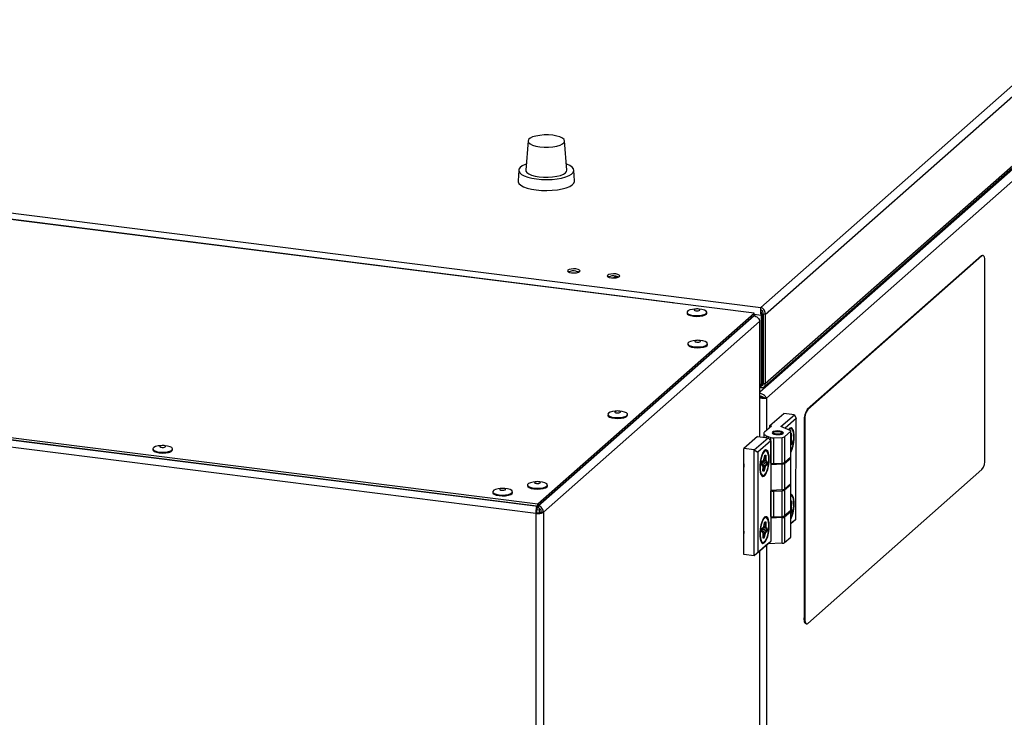
# Model space of a CAD drawing. Units: millimetres. Extents: x 50 to 8471, y 48 to 5890.
# Drawn here: x 5411 to 5758, y 1393 to 1639 of the extents above; entities that cross this region are included whole.
import ezdxf

# ---------------------------------------------------------------- set-up
doc = ezdxf.new("R2010")
doc.units = ezdxf.units.MM
doc.header["$LTSCALE"] = 10

msp = doc.modelspace()

# ---------------------------------------------------------------- linework, layer by layer
at = {"lineweight": 25}
for p, q in [((5672.475, 1537.305), (6038.721, 1860.304)), ((5674.076, 1534.851), (6040.955, 1858.409)), ((5673.735, 1509.332), (6040.173, 1832.5)), ((5674.076, 1510.433), (6040.955, 1833.99)), ((5672.191, 1507.545), (6039.259, 1831.268)), ((6040.568, 1828.18), (5674.463, 1505.306)), ((5590.324, 1596.131), (5589.555, 1585.766)), ((5603.991, 1585.766), (5603.222, 1596.131)), ((5233.859, 1592.566), (5672.475, 1537.305)), ((5587.056, 1585.787), (5586.776, 1582.018)), ((5606.77, 1582.018), (5606.491, 1585.787)), ((5641.19, 1538.919), (5280.167, 1584.404)), ((5641.447, 1539.021), (5280.231, 1584.53)), ((5750.389, 1555.532), (5688.871, 1501.278)), ((5750.576, 1555.508), (5689.058, 1501.254)), ((5750.576, 1555.508), (5750.389, 1555.532)), ((5750.951, 1555.656), (5750.764, 1555.68)), ((5751.637, 1483.847), (5751.637, 1553.615)), ((5620.531, 1547.734), (5621.285, 1548.399)), ((5621.733, 1548.322), (5621.096, 1547.761)), ((5670.141, 1535.272), (5641.19, 1538.919)), ((5649.714, 1536.802), (5649.127, 1536.754)), ((5650.79, 1536.754), (5650.202, 1536.802)), ((5672.475, 1536.797), (5672.475, 1537.305)), ((5593.809, 1467.953), (5670.141, 1535.272)), ((5593.809, 1467.199), (5670.141, 1534.518)), ((5670.016, 1534.407), (5593.934, 1467.309)), ((5646.458, 1535.621), (5646.458, 1535.338)), ((5653.458, 1535.338), (5653.458, 1535.621)), ((5670.141, 1534.518), (5670.141, 1535.272)), ((5670.141, 1534.936), (5672.589, 1534.628)), ((5670.143, 1534.651), (5670.141, 1534.651)), ((5672.589, 1534.628), (5672.872, 1534.877)), ((5672.589, 1534.628), (5672.589, 1510.209)), ((5672.872, 1534.877), (5672.872, 1510.458)), ((5674.076, 1534.851), (5673.327, 1534.946)), ((5673.327, 1534.946), (5673.327, 1510.527)), ((5674.076, 1534.851), (5674.076, 1510.433)), ((5672.059, 1532.343), (5595.727, 1465.025)), ((5672.059, 1532.343), (5672.059, 1491.698)), ((5672.191, 1491.681), (5672.191, 1532.585)), ((5673.327, 1527.45), (5672.872, 1527.049)), ((5646.723, 1524.541), (5646.723, 1524.258)), ((5649.979, 1525.722), (5649.392, 1525.674)), ((5651.054, 1525.674), (5650.467, 1525.722)), ((5653.723, 1524.258), (5653.723, 1524.541)), ((5203.835, 1517.085), (5593.809, 1467.953)), ((5203.835, 1516.331), (5593.809, 1467.199)), ((5593.479, 1467.241), (5204.166, 1516.289)), ((5593.085, 1464.627), (5203.11, 1513.759)), ((5672.191, 1510.259), (5672.589, 1510.209)), ((5672.299, 1509.353), (5672.6, 1509.131)), ((5672.872, 1510.458), (5672.589, 1510.209)), ((5673.327, 1510.527), (5672.6, 1509.886)), ((5672.6, 1509.131), (5672.6, 1509.886)), ((5672.872, 1510.458), (5672.697, 1510.199)), ((5673.327, 1510.527), (5674.076, 1510.433)), ((5673.768, 1505.394), (5673.309, 1505.487)), ((5674.463, 1505.306), (5673.768, 1505.394)), ((5674.463, 1505.306), (5674.463, 1493.957)), ((5618.439, 1499.596), (5618.439, 1499.314)), ((5621.695, 1500.778), (5621.107, 1500.73)), ((5622.77, 1500.73), (5622.183, 1500.778)), ((5625.439, 1499.314), (5625.439, 1499.596)), ((5675.737, 1495.641), (5680.616, 1499.93)), ((5679.612, 1495.287), (5684.358, 1499.459)), ((5684.358, 1499.459), (5680.616, 1499.93)), ((5684.358, 1499.459), (5684.939, 1498.087)), ((5688.871, 1501.278), (5689.058, 1501.254)), ((5673.808, 1493.38), (5676.298, 1495.57)), ((5676.298, 1495.57), (5675.737, 1495.641)), ((5675.737, 1495.077), (5675.737, 1495.641)), ((5682.903, 1493.949), (5679.612, 1495.287)), ((5684.939, 1498.087), (5681.077, 1494.691)), ((5684.926, 1462.625), (5684.939, 1498.087)), ((5687.997, 1497.49), (5687.81, 1497.514)), ((5687.81, 1497.514), (5687.81, 1427.746)), ((5687.997, 1497.49), (5687.997, 1427.722)), ((5671.353, 1491.787), (5666.474, 1487.497)), ((5671.353, 1491.787), (5675.095, 1491.315)), ((5673.549, 1492.91), (5673.549, 1491.51)), ((5674.454, 1492.068), (5674.453, 1491.396)), ((5674.454, 1492.068), (5676.036, 1491.424)), ((5676.033, 1482.37), (5676.036, 1491.424)), ((5677.066, 1493.27), (5676.599, 1492.858)), ((5676.972, 1491.307), (5680.089, 1491.475)), ((5680.339, 1492.857), (5679.873, 1493.269)), ((5680.086, 1482.421), (5680.089, 1491.475)), ((5680.863, 1491.685), (5680.86, 1482.631)), ((5683.065, 1493.621), (5680.863, 1491.685)), ((5683.027, 1494.712), (5682.698, 1494.652)), ((5683.027, 1494.712), (5682.822, 1494.738)), ((5683.061, 1484.567), (5683.065, 1493.621)), ((5683.126, 1484.684), (5683.129, 1493.738)), ((5683.128, 1491.945), (5683.186, 1492.504)), ((5683.129, 1492.929), (5683.292, 1492.792)), ((5683.166, 1492.637), (5683.129, 1492.668)), ((5683.129, 1492.622), (5683.166, 1492.637)), ((5683.129, 1492.509), (5683.186, 1492.504)), ((5683.338, 1492.496), (5683.189, 1491.058)), ((5461.089, 1488.584), (5460.502, 1488.536)), ((5462.164, 1488.536), (5461.577, 1488.584)), ((5670.216, 1487.026), (5675.095, 1491.315)), ((5676.03, 1490.254), (5671.504, 1486.276)), ((5675.095, 1491.315), (5676.03, 1490.254)), ((5676.03, 1490.254), (5676.027, 1481.766)), ((5676.972, 1491.307), (5676.968, 1482.253)), ((5683.127, 1489.15), (5683.275, 1489.116)), ((5683.127, 1489.081), (5683.218, 1489.01)), ((5683.127, 1489.006), (5683.218, 1489.01)), ((5683.293, 1488.826), (5683.127, 1488.818)), ((5683.405, 1489.945), (5683.128, 1490.558)), ((5683.128, 1489.852), (5683.136, 1489.853)), ((5683.136, 1489.853), (5683.405, 1489.945)), ((5683.136, 1489.853), (5683.409, 1489.788)), ((5683.21, 1490.822), (5683.545, 1490.081)), ((5683.275, 1489.116), (5683.409, 1489.788)), ((5683.554, 1489.733), (5683.42, 1489.061)), ((5457.833, 1487.403), (5457.833, 1487.12)), ((5464.833, 1487.12), (5464.833, 1487.403)), ((5666.46, 1450.149), (5666.474, 1487.497)), ((5670.216, 1487.026), (5666.474, 1487.497)), ((5670.201, 1449.678), (5670.216, 1487.026)), ((5670.216, 1487.026), (5671.504, 1486.276)), ((5671.504, 1486.276), (5671.491, 1450.814)), ((5673.603, 1483.619), (5673.922, 1485.028)), ((5673.611, 1483.599), (5673.93, 1485.008)), ((5673.909, 1484.916), (5674.181, 1484.922)), ((5673.91, 1484.92), (5674.148, 1485.028)), ((5674.148, 1485.028), (5673.941, 1485.046)), ((5674.188, 1486.942), (5673.983, 1486.968)), ((5674.03, 1485.209), (5674.263, 1485.188)), ((5674.145, 1483.529), (5674.181, 1484.922)), ((5674.336, 1484.952), (5674.3, 1483.56)), ((5683.061, 1484.567), (5680.86, 1482.631)), ((5672.808, 1482.104), (5672.892, 1482.799)), ((5672.819, 1482.104), (5672.904, 1482.798)), ((5673.22, 1481.509), (5672.827, 1481.934)), ((5672.843, 1482.299), (5673.998, 1481.454)), ((5673.26, 1481.35), (5672.846, 1481.797)), ((5673.42, 1482.428), (5672.866, 1482.489)), ((5672.888, 1482.671), (5674.211, 1483.208)), ((5672.953, 1482.967), (5673.439, 1483.293)), ((5673.006, 1483.094), (5673.515, 1483.436)), ((5673.265, 1479.756), (5673.301, 1481.151)), ((5673.278, 1479.775), (5673.314, 1481.169)), ((5673.307, 1481.296), (5673.855, 1481.151)), ((5673.42, 1482.428), (5674.366, 1482.667)), ((5673.42, 1482.428), (5674.281, 1481.974)), ((5673.555, 1479.782), (5673.855, 1481.151)), ((5673.588, 1483.518), (5674.145, 1483.529)), ((5673.998, 1481.087), (5673.698, 1479.718)), ((5673.998, 1481.454), (5674.508, 1481.808)), ((5674.598, 1481.629), (5674.087, 1481.276)), ((5674.626, 1482.772), (5674.211, 1483.208)), ((5674.281, 1481.974), (5674.508, 1481.808)), ((5674.281, 1481.974), (5674.559, 1481.94)), ((5674.341, 1483.36), (5674.755, 1482.924)), ((5674.366, 1482.667), (5674.626, 1482.772)), ((5674.366, 1482.667), (5674.644, 1482.634)), ((5674.559, 1481.94), (5674.644, 1482.634)), ((5674.795, 1482.617), (5674.71, 1481.924)), ((5676.027, 1482.373), (5676.033, 1482.37)), ((5676.027, 1481.766), (5676.097, 1481.828)), ((5676.097, 1481.828), (5676.094, 1472.774)), ((5680.086, 1482.044), (5676.097, 1481.828)), ((5676.968, 1482.253), (5680.086, 1482.421)), ((5680.082, 1472.99), (5680.086, 1482.044)), ((5680.86, 1482.254), (5680.856, 1473.2)), ((5680.86, 1482.254), (5683.061, 1484.189)), ((5683.057, 1475.135), (5683.061, 1484.189)), ((5683.122, 1475.253), (5683.126, 1484.307)), ((5672.833, 1477.84), (5673.038, 1477.814)), ((5673.28, 1479.857), (5673.284, 1479.854)), ((5673.281, 1479.703), (5673.497, 1479.684)), ((5673.284, 1479.854), (5673.497, 1479.684)), ((5673.284, 1479.854), (5673.555, 1479.782)), ((5673.57, 1479.5), (5673.338, 1479.52)), ((5689.058, 1425.829), (5750.576, 1480.083)), ((5590.154, 1474.652), (5590.154, 1474.369)), ((5593.41, 1475.833), (5592.823, 1475.785)), ((5594.486, 1475.785), (5593.898, 1475.833)), ((5597.154, 1474.369), (5597.154, 1474.652)), ((5680.856, 1473.2), (5683.057, 1475.135)), ((5683.057, 1474.758), (5680.856, 1472.823)), ((5683.054, 1465.704), (5683.057, 1474.758)), ((5683.118, 1465.822), (5683.122, 1474.876)), ((5577.847, 1472.283), (5577.847, 1472)), ((5581.103, 1473.464), (5580.515, 1473.416)), ((5582.178, 1473.416), (5581.591, 1473.464)), ((5584.847, 1472), (5584.847, 1472.283)), ((5676.023, 1472.712), (5676.019, 1462.903)), ((5676.094, 1472.774), (5676.023, 1472.712)), ((5676.023, 1472.564), (5676.029, 1472.562)), ((5676.025, 1463.508), (5676.029, 1472.562)), ((5680.082, 1472.99), (5676.094, 1472.774)), ((5676.964, 1472.444), (5676.961, 1463.39)), ((5676.964, 1472.444), (5680.082, 1472.613)), ((5680.078, 1463.558), (5680.082, 1472.613)), ((5680.856, 1472.823), (5680.852, 1463.769)), ((5683.226, 1470.904), (5683.12, 1470.916)), ((5593.479, 1467.241), (5593.479, 1466.486)), ((5593.809, 1467.199), (5593.809, 1467.953)), ((5593.934, 1467.309), (5593.934, 1466.555)), ((5683.119, 1468.83), (5683.242, 1469.06)), ((5683.119, 1468.779), (5683.231, 1468.99)), ((5683.119, 1468.462), (5683.375, 1468.544)), ((5683.119, 1468.453), (5683.374, 1468.382)), ((5683.119, 1467.271), (5683.374, 1468.382)), ((5683.202, 1468.935), (5683.228, 1468.943)), ((5683.516, 1468.313), (5683.204, 1466.955)), ((5683.375, 1468.544), (5683.228, 1468.943)), ((5683.371, 1469.072), (5683.517, 1468.673)), ((5593.367, 1464.877), (5593.085, 1464.627)), ((5593.085, 1464.627), (5593.085, 480.429)), ((5593.321, 1466.015), (5594.21, 1465.903)), ((5593.934, 1466.555), (5593.479, 1466.892)), ((5594.586, 1466.235), (5594.21, 1465.903)), ((5594.21, 1465.903), (5594.21, 1464.872)), ((5594.979, 1465.119), (5595.727, 1465.025)), ((5595.727, 1465.025), (5595.727, 480.826)), ((5683.054, 1465.704), (5680.852, 1463.769)), ((5680.852, 1463.391), (5683.054, 1465.327)), ((5683.05, 1456.273), (5683.054, 1465.327)), ((5683.115, 1456.39), (5683.118, 1465.444)), ((5683.215, 1465.461), (5683.118, 1466.08)), ((5683.118, 1465.44), (5683.215, 1465.461)), ((5683.118, 1465.326), (5683.198, 1465.292)), ((5683.118, 1465.063), (5683.198, 1465.292)), ((5683.129, 1464.613), (5683.118, 1464.583)), ((5683.328, 1465.181), (5683.129, 1464.613)), ((5683.189, 1466.686), (5683.366, 1465.556)), ((5673.575, 1460.006), (5673.865, 1461.393)), ((5673.583, 1459.989), (5673.874, 1461.375)), ((5674.108, 1463.367), (5673.85, 1463.304)), ((5673.868, 1461.35), (5674.114, 1461.462)), ((5673.868, 1461.35), (5674.149, 1461.359)), ((5674.114, 1461.462), (5673.898, 1461.459)), ((5674.179, 1463.363), (5673.974, 1463.389)), ((5673.992, 1461.619), (5674.227, 1461.622)), ((5674.179, 1463.363), (5674.108, 1463.367)), ((5674.126, 1459.979), (5674.149, 1461.359)), ((5674.519, 1463.084), (5674.273, 1463.145)), ((5674.304, 1461.394), (5674.281, 1460.014)), ((5676.019, 1463.51), (5676.025, 1463.508)), ((5676.019, 1462.903), (5676.09, 1462.966)), ((5676.09, 1462.966), (5676.087, 1454.855)), ((5680.078, 1463.181), (5676.09, 1462.966)), ((5676.961, 1463.39), (5680.078, 1463.558)), ((5680.075, 1454.127), (5680.078, 1463.181)), ((5680.852, 1463.391), (5680.849, 1454.337)), ((5683.116, 1461.035), (5684.926, 1462.625)), ((5684.343, 1462.111), (5683.116, 1461.032)), ((5684.343, 1462.111), (5684.926, 1462.625)), ((5672.789, 1458.416), (5672.866, 1459.11)), ((5672.801, 1458.418), (5672.878, 1459.111)), ((5673.205, 1457.899), (5672.803, 1458.267)), ((5673.257, 1457.728), (5672.833, 1458.116)), ((5672.838, 1458.755), (5674.003, 1457.916)), ((5673.452, 1458.903), (5672.86, 1458.95)), ((5672.88, 1459.129), (5674.195, 1459.667)), ((5672.926, 1459.289), (5673.424, 1459.68)), ((5672.976, 1459.412), (5673.488, 1459.814)), ((5673.283, 1456.154), (5673.302, 1457.534)), ((5673.289, 1457.744), (5673.863, 1457.602)), ((5673.296, 1456.175), (5673.315, 1457.555)), ((5673.452, 1458.903), (5674.455, 1459.166)), ((5673.452, 1458.903), (5674.286, 1458.481)), ((5673.576, 1459.961), (5674.126, 1459.979)), ((5673.577, 1456.218), (5673.863, 1457.602)), ((5674.008, 1457.544), (5673.721, 1456.16)), ((5674.003, 1457.916), (5674.514, 1458.316)), ((5674.606, 1458.139), (5674.095, 1457.739)), ((5674.628, 1459.237), (5674.195, 1459.667)), ((5674.286, 1458.481), (5674.514, 1458.316)), ((5674.286, 1458.481), (5674.564, 1458.452)), ((5674.324, 1459.82), (5674.757, 1459.39)), ((5674.455, 1459.166), (5674.628, 1459.237)), ((5674.455, 1459.166), (5674.641, 1459.148)), ((5674.564, 1458.452), (5674.641, 1459.148)), ((5674.793, 1459.137), (5674.716, 1458.441)), ((5674.947, 1453.85), (5670.201, 1449.678)), ((5671.491, 1450.814), (5676.087, 1454.855)), ((5672.725, 1454.375), (5673.029, 1454.236)), ((5672.824, 1454.261), (5673.029, 1454.236)), ((5673.285, 1456.112), (5673.52, 1456.115)), ((5673.297, 1456.29), (5673.305, 1456.285)), ((5673.305, 1456.285), (5673.52, 1456.115)), ((5673.305, 1456.285), (5673.577, 1456.218)), ((5673.594, 1455.931), (5673.36, 1455.928)), ((5674.463, 1453.425), (5674.463, 1084.018)), ((5676.087, 1454.855), (5674.947, 1453.85)), ((5680.075, 1454.127), (5674.947, 1453.85)), ((5680.849, 1454.337), (5683.05, 1456.273)), ((5670.201, 1449.678), (5666.46, 1450.149)), ((5670.201, 1449.678), (5671.491, 1450.814)), ((5672.059, 1451.311), (5672.059, 1081.579)), ((5672.191, 1081.563), (5672.191, 1451.427)), ((5687.81, 1427.746), (5687.997, 1427.722)), ((5688.496, 1425.705), (5688.683, 1425.681))]:
    msp.add_line(p, q, dxfattribs=at)
at = {"lineweight": 25, "flags": 128}
for points in [[(5594.493, 1594.066), (5596.003, 1593.943), (5597.558, 1593.943), (5599.068, 1594.068), (5600.444, 1594.31), (5601.607, 1594.654), (5602.489, 1595.081), (5603.039, 1595.566), (5603.224, 1596.08), (5603.035, 1596.595), (5602.482, 1597.079), (5601.597, 1597.506), (5600.432, 1597.849), (5599.054, 1598.089), (5597.544, 1598.213), (5595.989, 1598.212), (5594.479, 1598.088), (5593.103, 1597.846), (5591.94, 1597.502), (5591.058, 1597.075), (5590.508, 1596.59), (5590.322, 1596.075), (5590.511, 1595.561), (5591.065, 1595.076), (5591.949, 1594.65), (5593.115, 1594.307), (5594.493, 1594.066)], [(5589.716, 1587.935), (5589.305, 1587.781), (5588.262, 1587.272), (5587.528, 1586.707), (5587.127, 1586.106), (5587.075, 1585.49), (5587.373, 1584.882), (5588.012, 1584.304), (5588.966, 1583.777), (5590.204, 1583.319), (5591.678, 1582.948), (5593.337, 1582.676)], [(5589.555, 1585.766), (5589.581, 1585.497), (5589.901, 1584.969), (5590.566, 1584.477), (5591.543, 1584.048), (5592.782, 1583.701), (5594.221, 1583.456)], [(5593.337, 1582.676), (5595.12, 1582.514), (5596.962, 1582.467), (5598.798, 1582.538), (5600.561, 1582.723), (5602.186, 1583.016), (5603.617, 1583.406), (5604.799, 1583.879), (5605.692, 1584.419), (5606.262, 1585.004), (5606.49, 1585.616), (5606.366, 1586.23), (5605.896, 1586.826), (5605.095, 1587.381), (5603.994, 1587.876), (5603.831, 1587.935)], [(5594.221, 1583.456), (5595.787, 1583.323), (5597.404, 1583.309), (5598.989, 1583.416), (5600.462, 1583.638), (5601.751, 1583.964), (5602.79, 1584.376), (5603.527, 1584.856), (5603.926, 1585.378), (5603.991, 1585.766)], [(5586.776, 1582.018), (5586.796, 1581.712), (5587.103, 1581.087), (5587.759, 1580.492), (5588.742, 1579.95), (5590.014, 1579.479), (5591.531, 1579.097), (5593.238, 1578.818)], [(5593.238, 1578.818), (5595.072, 1578.651), (5596.968, 1578.603), (5598.856, 1578.676), (5600.67, 1578.866), (5602.342, 1579.167), (5603.813, 1579.568), (5605.03, 1580.055), (5605.949, 1580.61), (5606.535, 1581.213), (5606.769, 1581.842), (5606.77, 1582.018)], [(5750.389, 1555.532), (5750.596, 1555.66), (5750.764, 1555.68)], [(5751.637, 1553.615), (5751.616, 1554.149), (5751.556, 1554.626), (5751.458, 1555.029), (5751.326, 1555.341), (5751.165, 1555.551), (5750.982, 1555.651), (5750.783, 1555.636), (5750.576, 1555.508)], [(5605.699, 1549.549), (5606.545, 1549.502), (5607.382, 1549.567), (5608.08, 1549.733), (5608.534, 1549.976), (5608.675, 1550.258), (5608.482, 1550.537), (5607.983, 1550.77), (5607.254, 1550.921), (5606.407, 1550.968), (5605.571, 1550.903), (5604.873, 1550.737), (5604.419, 1550.494), (5604.277, 1550.212), (5604.471, 1549.933), (5604.97, 1549.701), (5605.699, 1549.549)], [(5607.254, 1550.167), (5607.983, 1550.015), (5608.363, 1549.858)], [(5619.73, 1547.781), (5620.577, 1547.734), (5621.413, 1547.799), (5622.111, 1547.965), (5622.566, 1548.208), (5622.707, 1548.49), (5622.513, 1548.769), (5622.014, 1549.002), (5621.285, 1549.153), (5620.439, 1549.2), (5619.602, 1549.136), (5618.904, 1548.969), (5618.45, 1548.727), (5618.309, 1548.444), (5618.502, 1548.166), (5619.001, 1547.933), (5619.73, 1547.781)], [(5621.285, 1548.399), (5622.014, 1548.248), (5622.394, 1548.09)], [(5649.127, 1536.754), (5648.388, 1536.664), (5647.457, 1536.437), (5646.798, 1536.122), (5646.481, 1535.753), (5646.541, 1535.369), (5646.971, 1535.013), (5647.725, 1534.723), (5648.721, 1534.53)], [(5648.721, 1534.53), (5649.851, 1534.455), (5650.993, 1534.506), (5652.022, 1534.679), (5652.828, 1534.953), (5653.323, 1535.3), (5653.453, 1535.682), (5653.205, 1536.057), (5652.605, 1536.384), (5651.718, 1536.63), (5650.79, 1536.754)], [(5649.595, 1536.149), (5649.99, 1536.127), (5650.381, 1536.157), (5650.707, 1536.235), (5650.919, 1536.348), (5650.985, 1536.48), (5650.894, 1536.61), (5650.661, 1536.719), (5650.321, 1536.79), (5649.926, 1536.812), (5649.536, 1536.782), (5649.209, 1536.704), (5648.997, 1536.591), (5648.931, 1536.459), (5649.022, 1536.329), (5649.255, 1536.22), (5649.595, 1536.149)], [(5646.458, 1535.338), (5646.541, 1535.087), (5646.971, 1534.73), (5647.725, 1534.44), (5648.721, 1534.247)], [(5648.721, 1534.247), (5649.851, 1534.172), (5650.993, 1534.224), (5652.022, 1534.396), (5652.828, 1534.67), (5653.323, 1535.017), (5653.458, 1535.338)], [(5672.059, 1532.343), (5672.164, 1532.473), (5672.19, 1532.606), (5672.139, 1532.739), (5672.01, 1532.866), (5671.939, 1532.913)], [(5646.723, 1524.258), (5646.805, 1524.006), (5647.236, 1523.65), (5647.99, 1523.36), (5648.986, 1523.167)], [(5649.392, 1525.674), (5648.652, 1525.583), (5647.722, 1525.357), (5647.062, 1525.042), (5646.745, 1524.673), (5646.805, 1524.289), (5647.236, 1523.933), (5647.99, 1523.643), (5648.986, 1523.45)], [(5648.986, 1523.45), (5650.116, 1523.375), (5651.257, 1523.426), (5652.287, 1523.599), (5653.093, 1523.873), (5653.588, 1524.22), (5653.718, 1524.601), (5653.47, 1524.976), (5652.87, 1525.304), (5651.982, 1525.549), (5651.054, 1525.674)], [(5648.986, 1523.167), (5650.116, 1523.092), (5651.257, 1523.143), (5652.287, 1523.316), (5653.093, 1523.59), (5653.588, 1523.937), (5653.723, 1524.258)], [(5649.86, 1525.069), (5650.255, 1525.047), (5650.646, 1525.077), (5650.972, 1525.155), (5651.184, 1525.268), (5651.25, 1525.4), (5651.159, 1525.53), (5650.926, 1525.639), (5650.586, 1525.71), (5650.191, 1525.732), (5649.8, 1525.701), (5649.474, 1525.624), (5649.262, 1525.51), (5649.196, 1525.379), (5649.287, 1525.248), (5649.52, 1525.14), (5649.86, 1525.069)], [(5618.439, 1499.314), (5618.577, 1498.989), (5619.075, 1498.643), (5619.883, 1498.369), (5620.915, 1498.198)], [(5621.107, 1500.73), (5620.17, 1500.603), (5619.285, 1500.357), (5618.688, 1500.029), (5618.443, 1499.653), (5618.577, 1499.272), (5619.075, 1498.926), (5619.883, 1498.652), (5620.915, 1498.481)], [(5620.915, 1498.481), (5622.057, 1498.43), (5623.186, 1498.506), (5624.18, 1498.701), (5624.932, 1498.992), (5625.359, 1499.348), (5625.415, 1499.732), (5625.095, 1500.101), (5624.432, 1500.415), (5623.5, 1500.641), (5622.77, 1500.73)], [(5620.915, 1498.198), (5622.057, 1498.148), (5623.186, 1498.224), (5624.18, 1498.418), (5624.932, 1498.709), (5625.359, 1499.066), (5625.439, 1499.314)], [(5621.638, 1500.118), (5622.037, 1500.104), (5622.421, 1500.143), (5622.731, 1500.227), (5622.921, 1500.345), (5622.961, 1500.478), (5622.846, 1500.606), (5622.592, 1500.709), (5622.239, 1500.772), (5621.84, 1500.786), (5621.457, 1500.747), (5621.146, 1500.663), (5620.956, 1500.545), (5620.916, 1500.412), (5621.032, 1500.284), (5621.285, 1500.181), (5621.638, 1500.118)], [(5673.808, 1493.38), (5673.655, 1493.214), (5673.569, 1493.042), (5673.551, 1492.869), (5673.602, 1492.695), (5673.72, 1492.526), (5673.903, 1492.363), (5674.149, 1492.209), (5674.454, 1492.068)], [(5676.598, 1493.329), (5676.47, 1493.073), (5676.646, 1492.82), (5677.1, 1492.609), (5677.762, 1492.472), (5678.532, 1492.429), (5679.292, 1492.487), (5679.927, 1492.638), (5680.34, 1492.858), (5680.468, 1493.113), (5680.292, 1493.366), (5679.838, 1493.577), (5679.176, 1493.715), (5678.407, 1493.758), (5677.646, 1493.7), (5677.011, 1493.549), (5676.598, 1493.329)], [(5677.233, 1493.376), (5677.653, 1493.512), (5678.196, 1493.584), (5678.782, 1493.581), (5679.319, 1493.504), (5679.728, 1493.364), (5679.944, 1493.184), (5679.936, 1492.989), (5679.705, 1492.81), (5679.286, 1492.675), (5678.742, 1492.603), (5678.157, 1492.606), (5677.619, 1492.683), (5677.211, 1492.822), (5676.994, 1493.003), (5677.002, 1493.198), (5677.233, 1493.376)], [(5683.126, 1486.269), (5683.2, 1486.398), (5683.606, 1487.316), (5683.941, 1488.443), (5684.179, 1489.694), (5684.302, 1490.978), (5684.303, 1492.198), (5684.18, 1493.264), (5683.943, 1494.097), (5683.609, 1494.636), (5683.203, 1494.841), (5682.755, 1494.695), (5682.299, 1494.211), (5682.29, 1494.198)], [(5683.246, 1494.48), (5682.864, 1494.428), (5682.486, 1494.118)], [(5683.065, 1493.621), (5683.103, 1493.662), (5683.124, 1493.705), (5683.129, 1493.749), (5683.116, 1493.792), (5683.087, 1493.834), (5683.041, 1493.875), (5682.979, 1493.913), (5682.903, 1493.949)], [(5683.946, 1489.027), (5684.131, 1490.263), (5684.195, 1491.488), (5684.133, 1492.602), (5683.95, 1493.516), (5683.66, 1494.155), (5683.288, 1494.467), (5683.246, 1494.48)], [(5460.502, 1488.536), (5459.735, 1488.441), (5458.811, 1488.212), (5458.159, 1487.895), (5457.852, 1487.525), (5457.922, 1487.142), (5458.362, 1486.787), (5459.123, 1486.498), (5460.124, 1486.308), (5461.256, 1486.237), (5462.396, 1486.292), (5463.422, 1486.467), (5463.422, 1486.467)], [(5461.946, 1487.977), (5462.215, 1488.076), (5462.349, 1488.202), (5462.329, 1488.335), (5462.157, 1488.456), (5461.86, 1488.546), (5461.482, 1488.59), (5461.082, 1488.584), (5460.72, 1488.526), (5460.451, 1488.427), (5460.317, 1488.302), (5460.337, 1488.168), (5460.509, 1488.047), (5460.806, 1487.958), (5461.184, 1487.913), (5461.584, 1487.92), (5461.946, 1487.977)], [(5463.422, 1486.467), (5464.22, 1486.744), (5464.706, 1487.092), (5464.827, 1487.474), (5464.568, 1487.848), (5463.959, 1488.174), (5463.066, 1488.417), (5462.164, 1488.536)], [(5457.833, 1487.12), (5457.922, 1486.859), (5458.362, 1486.504), (5459.123, 1486.216), (5460.124, 1486.025), (5461.256, 1485.954), (5462.396, 1486.009), (5463.422, 1486.184)], [(5675.48, 1483.831), (5675.418, 1484.985), (5675.236, 1485.943), (5674.948, 1486.636), (5674.574, 1487.011), (5674.144, 1487.041), (5673.687, 1486.723), (5673.239, 1486.081), (5672.833, 1485.163), (5672.499, 1484.036), (5672.26, 1482.785), (5672.137, 1481.502), (5672.136, 1480.282), (5672.259, 1479.215), (5672.496, 1478.382), (5672.83, 1477.843), (5673.236, 1477.639), (5673.684, 1477.784), (5674.14, 1478.269), (5674.571, 1479.056), (5674.945, 1480.088), (5675.234, 1481.288), (5675.417, 1482.567), (5675.48, 1483.831)], [(5674.606, 1486.614), (5674.535, 1486.659), (5674.118, 1486.696), (5673.677, 1486.381), (5673.245, 1485.739), (5672.858, 1484.824), (5672.547, 1483.708), (5672.338, 1482.483)], [(5673.289, 1477.985), (5673.482, 1478.013), (5673.924, 1478.328), (5674.356, 1478.969), (5674.743, 1479.885), (5675.053, 1481), (5675.262, 1482.226), (5675.353, 1483.461), (5675.317, 1484.607), (5675.159, 1485.571), (5674.891, 1486.274), (5674.606, 1486.614)], [(5674.188, 1486.942), (5673.946, 1486.916), (5673.859, 1486.882)], [(5673.922, 1485.028), (5673.932, 1485.067), (5673.944, 1485.103), (5673.957, 1485.135), (5673.971, 1485.161), (5673.986, 1485.183), (5674.001, 1485.198), (5674.016, 1485.207), (5674.03, 1485.209)], [(5674.181, 1484.922), (5674.181, 1484.943), (5674.18, 1484.963), (5674.177, 1484.982), (5674.173, 1484.997), (5674.168, 1485.01), (5674.162, 1485.02), (5674.156, 1485.026), (5674.148, 1485.028)], [(5674.263, 1485.188), (5674.279, 1485.183), (5674.294, 1485.169), (5674.307, 1485.148), (5674.318, 1485.12), (5674.327, 1485.085), (5674.333, 1485.045), (5674.336, 1485), (5674.336, 1484.952)], [(5683.061, 1484.189), (5683.099, 1484.231), (5683.121, 1484.274), (5683.125, 1484.317), (5683.112, 1484.361), (5683.083, 1484.403), (5683.037, 1484.444), (5682.975, 1484.482), (5682.969, 1484.486)], [(5666.472, 1482.19), (5666.455, 1481.534), (5666.472, 1480.916)], [(5672.338, 1482.483), (5672.248, 1481.247), (5672.283, 1480.101), (5672.441, 1479.138), (5672.709, 1478.435), (5673.066, 1478.05), (5673.289, 1477.985)], [(5672.734, 1477.954), (5672.845, 1477.878), (5673.28, 1477.839), (5673.708, 1478.132)], [(5673.338, 1479.52), (5673.321, 1479.526), (5673.307, 1479.539), (5673.293, 1479.561), (5673.282, 1479.589), (5673.274, 1479.624), (5673.268, 1479.664), (5673.265, 1479.708), (5673.265, 1479.756)], [(5673.497, 1479.684), (5673.505, 1479.685), (5673.513, 1479.69), (5673.521, 1479.698), (5673.529, 1479.709), (5673.537, 1479.724), (5673.544, 1479.741), (5673.55, 1479.761), (5673.555, 1479.782)], [(5673.698, 1479.718), (5673.687, 1479.671), (5673.673, 1479.628), (5673.657, 1479.59), (5673.641, 1479.557), (5673.623, 1479.532), (5673.605, 1479.513), (5673.587, 1479.502), (5673.57, 1479.5)], [(5590.154, 1474.369), (5590.237, 1474.118), (5590.667, 1473.761), (5591.421, 1473.471), (5592.417, 1473.278)], [(5592.823, 1475.785), (5592.084, 1475.695), (5591.153, 1475.468), (5590.494, 1475.153), (5590.177, 1474.784), (5590.237, 1474.4), (5590.667, 1474.044), (5591.421, 1473.754), (5592.417, 1473.561)], [(5592.417, 1473.561), (5593.547, 1473.486), (5594.689, 1473.538), (5595.718, 1473.71), (5596.524, 1473.984), (5597.019, 1474.331), (5597.15, 1474.713), (5596.901, 1475.088), (5596.301, 1475.416), (5595.414, 1475.661), (5594.486, 1475.785)], [(5592.417, 1473.278), (5593.547, 1473.203), (5594.689, 1473.255), (5595.718, 1473.427), (5596.524, 1473.701), (5597.019, 1474.048), (5597.154, 1474.369)], [(5593.291, 1475.18), (5593.687, 1475.158), (5594.077, 1475.189), (5594.403, 1475.266), (5594.615, 1475.38), (5594.681, 1475.511), (5594.591, 1475.641), (5594.358, 1475.75), (5594.018, 1475.821), (5593.622, 1475.843), (5593.232, 1475.813), (5592.906, 1475.735), (5592.694, 1475.622), (5592.628, 1475.49), (5592.718, 1475.36), (5592.951, 1475.251), (5593.291, 1475.18)], [(5683.057, 1474.758), (5683.095, 1474.8), (5683.117, 1474.843), (5683.121, 1474.886), (5683.109, 1474.929), (5683.079, 1474.972), (5683.033, 1475.012), (5682.972, 1475.051), (5682.965, 1475.054)], [(5577.847, 1472), (5577.929, 1471.748), (5578.359, 1471.392), (5579.113, 1471.102), (5580.109, 1470.909)], [(5580.515, 1473.416), (5579.776, 1473.325), (5578.846, 1473.099), (5578.186, 1472.784), (5577.869, 1472.415), (5577.929, 1472.031), (5578.359, 1471.675), (5579.113, 1471.385), (5580.109, 1471.192)], [(5580.109, 1471.192), (5581.239, 1471.117), (5582.381, 1471.168), (5583.411, 1471.341), (5584.217, 1471.615), (5584.712, 1471.962), (5584.842, 1472.344), (5584.593, 1472.719), (5583.993, 1473.046), (5583.106, 1473.291), (5582.178, 1473.416)], [(5580.109, 1470.909), (5581.239, 1470.834), (5582.381, 1470.885), (5583.411, 1471.058), (5584.217, 1471.332), (5584.712, 1471.679), (5584.847, 1472)], [(5580.983, 1472.811), (5581.379, 1472.789), (5581.769, 1472.819), (5582.095, 1472.897), (5582.308, 1473.01), (5582.373, 1473.142), (5582.283, 1473.272), (5582.05, 1473.381), (5581.71, 1473.452), (5581.314, 1473.474), (5580.924, 1473.444), (5580.598, 1473.366), (5580.386, 1473.252), (5580.32, 1473.121), (5580.41, 1472.991), (5580.643, 1472.882), (5580.983, 1472.811)], [(5683.117, 1462.691), (5683.191, 1462.82), (5683.597, 1463.738), (5683.931, 1464.865), (5684.169, 1466.116), (5684.293, 1467.399), (5684.294, 1468.619), (5684.171, 1469.686), (5683.934, 1470.519), (5683.6, 1471.058), (5683.194, 1471.262), (5683.12, 1471.262)], [(5683.556, 1464.029), (5683.87, 1465.137), (5684.085, 1466.36), (5684.181, 1467.597), (5684.152, 1468.749), (5683.999, 1469.723), (5683.735, 1470.44), (5683.382, 1470.841), (5683.226, 1470.904)], [(5683.228, 1468.943), (5683.222, 1468.955), (5683.217, 1468.963)], [(5683.242, 1469.06), (5683.259, 1469.088), (5683.277, 1469.11), (5683.295, 1469.124), (5683.312, 1469.129), (5683.329, 1469.127), (5683.345, 1469.116), (5683.359, 1469.098), (5683.371, 1469.072)], [(5683.054, 1465.327), (5683.092, 1465.368), (5683.113, 1465.411), (5683.118, 1465.455), (5683.105, 1465.498), (5683.076, 1465.54), (5683.03, 1465.581), (5682.968, 1465.619), (5682.962, 1465.623)], [(5683.117, 1463.037), (5683.166, 1463.125), (5683.556, 1464.029)], [(5683.129, 1464.613), (5683.122, 1464.628), (5683.118, 1464.635)], [(5675.47, 1460.252), (5675.409, 1461.406), (5675.227, 1462.365), (5674.939, 1463.058), (5674.565, 1463.433), (5674.134, 1463.463), (5673.678, 1463.145), (5673.23, 1462.503), (5672.824, 1461.584), (5672.489, 1460.458), (5672.251, 1459.207), (5672.127, 1457.923), (5672.127, 1456.703), (5672.25, 1455.637), (5672.487, 1454.804), (5672.821, 1454.265), (5673.227, 1454.06), (5673.675, 1454.206), (5674.131, 1454.69), (5674.562, 1455.478), (5674.936, 1456.51), (5675.225, 1457.71), (5675.408, 1458.989), (5675.47, 1460.252)], [(5674.273, 1463.145), (5673.836, 1462.963), (5673.397, 1462.441), (5672.989, 1461.622), (5672.646, 1460.573), (5672.395, 1459.378), (5672.258, 1458.134), (5672.245, 1456.943), (5672.358, 1455.9), (5672.586, 1455.09), (5672.912, 1454.578), (5673.259, 1454.409)], [(5673.337, 1454.408), (5673.745, 1454.589), (5674.185, 1455.111), (5674.593, 1455.93), (5674.936, 1456.979), (5675.187, 1458.174), (5675.324, 1459.418), (5675.337, 1460.609), (5675.224, 1461.652), (5674.996, 1462.462), (5674.67, 1462.974), (5674.519, 1463.084)], [(5674.149, 1461.359), (5674.149, 1461.38), (5674.147, 1461.4), (5674.144, 1461.418), (5674.14, 1461.433), (5674.135, 1461.446), (5674.129, 1461.455), (5674.122, 1461.46), (5674.114, 1461.462)], [(5674.227, 1461.622), (5674.244, 1461.618), (5674.259, 1461.606), (5674.273, 1461.586), (5674.284, 1461.559), (5674.293, 1461.525), (5674.299, 1461.486), (5674.303, 1461.441), (5674.304, 1461.394)], [(5666.463, 1458.4), (5666.455, 1457.963), (5666.462, 1457.549)], [(5673.259, 1454.409), (5673.309, 1454.407), (5673.337, 1454.408)], [(5673.36, 1455.928), (5673.343, 1455.932), (5673.328, 1455.944), (5673.314, 1455.963), (5673.303, 1455.99), (5673.294, 1456.024), (5673.287, 1456.063), (5673.284, 1456.107), (5673.283, 1456.154)], [(5688.496, 1425.705), (5688.465, 1425.71), (5688.281, 1425.81), (5688.121, 1426.02), (5687.989, 1426.332), (5687.891, 1426.735), (5687.83, 1427.212), (5687.81, 1427.746)], [(5687.997, 1427.722), (5688.017, 1427.188), (5688.078, 1426.711), (5688.176, 1426.308), (5688.308, 1425.996), (5688.468, 1425.786), (5688.652, 1425.687), (5688.851, 1425.701), (5689.058, 1425.829)]]:
    msp.add_lwpolyline(points, dxfattribs=at)
at = {"lineweight": 25}
for centre, radius, start, end in [((5606.451, 1545.446), 4.789, 80.3464, 112.87654), ((5620.482, 1543.678), 4.789, 80.3464, 112.87654), ((5641.409, 1538.724), 0.293, 27.36609, 138.2724), ((5693.705, 1497.884), 5.907, 144.93094, 183.59311), ((5693.892, 1497.86), 5.907, 144.93094, 183.59311), ((5676.79, 1493.636), 2.337, 251.18028, 274.45821), ((5680.118, 1492.9), 1.425, 268.85459, 301.54481), ((5683.082, 1492.835), 0.214, 292.87504, 348.45869), ((5683.008, 1492.544), 0.183, 347.24016, 30.52581), ((5683.325, 1493.746), 1.25, 263.64154, 270.62889), ((5682.943, 1492.586), 0.406, 347.24016, 30.52581), ((5676.074, 1490.356), 7.983, 332.05439, 350.41276), ((5683.168, 1491.708), 0.651, 266.48121, 271.88565), ((5683.012, 1490.889), 0.208, 303.73707, 341.29953), ((5683.689, 1490.982), 0.506, 171.34869, 198.38785), ((5683.148, 1489.116), 0.127, 303.35309, 359.76359), ((5683.088, 1488.849), 0.207, 353.5364, 51.00029), ((5683.201, 1488.701), 0.421, 58.61183, 79.83167), ((5683.138, 1489.062), 0.282, 303.35309, 359.76359), ((5683.338, 1490.154), 0.219, 287.745, 340.5218), ((5683.123, 1489.859), 0.295, 346.10997, 16.93067), ((5683.335, 1489.374), 0.421, 58.61183, 79.83167), ((5682.919, 1489.89), 0.654, 346.10997, 16.93067), ((5463.426, 1487.71), 1.525, 269.83305, 337.27778), ((5673.907, 1485.01), 0.0238, 353.39955, 48.8762), ((5673.826, 1485.233), 0.205, 310.34548, 353.35692), ((5674.063, 1485.21), 0.201, 295.18975, 353.69264), ((5674.197, 1485.25), 0.329, 267.30196, 295.00921), ((5682.967, 1484.695), 0.159, 306.2967, 356.09562), ((5673.254, 1482.005), 0.457, 167.40411, 206.95715), ((5672.676, 1481.839), 0.176, 346.29848, 41.97016), ((5672.816, 1482.157), 0.0529, 260.77398, 273.2076), ((5673.363, 1482.787), 0.471, 139.34387, 178.53814), ((5672.901, 1482.847), 0.0491, 260.38586, 273.78569), ((5672.831, 1483.096), 0.175, 304.64461, 359.53327), ((5673.089, 1481.391), 0.176, 346.29737, 42.0421), ((5672.984, 1481.19), 0.319, 353.00362, 30.11031), ((5673.29, 1481.172), 0.0243, 297.5363, 352.64113), ((5673.34, 1483.437), 0.175, 304.56212, 359.53455), ((5673.28, 1483.661), 0.325, 316.08809, 352.58478), ((5673.587, 1483.601), 0.0237, 353.32834, 48.88518), ((5674.391, 1481.084), 0.54, 136.73271, 172.87446), ((5673.787, 1480.806), 0.351, 53.05733, 78.8331), ((5673.87, 1481.279), 0.217, 359.16574, 53.93846), ((5674.331, 1481.046), 0.335, 136.73271, 172.87446), ((5674.649, 1483.466), 0.509, 172.84976, 210.50988), ((5674.16, 1483.858), 0.329, 267.30196, 295.00921), ((5674.13, 1483.408), 0.216, 292.08886, 347.10901), ((5674.613, 1483.521), 0.316, 172.84976, 210.50988), ((5674.345, 1481.946), 0.214, 319.69148, 358.40884), ((5674.381, 1481.632), 0.217, 359.16574, 53.93846), ((5675.362, 1488.452), 6.561, 262.97216, 264.29977), ((5674.235, 1481.937), 0.476, 319.69148, 358.40884), ((5674.545, 1482.973), 0.216, 292.08886, 347.10901), ((5674.444, 1482.679), 0.204, 347.27321, 27.30296), ((5675.446, 1489.145), 6.561, 262.97216, 264.29977), ((5674.353, 1482.717), 0.453, 347.27321, 27.30296), ((5676.786, 1484.582), 2.337, 251.18028, 274.45821), ((5680.114, 1483.846), 1.425, 268.85459, 301.54481), ((5680.114, 1483.468), 1.425, 268.85459, 301.54481), ((5745.742, 1483.477), 5.907, 324.93094, 3.59311), ((5673.253, 1479.778), 0.0243, 297.54442, 352.57474), ((5673.134, 1479.547), 0.205, 352.64271, 40.68449), ((5673.368, 1479.526), 0.203, 352.50653, 50.6254), ((5673.487, 1479.437), 0.351, 53.05733, 78.8331), ((5682.963, 1475.264), 0.159, 306.2967, 356.09562), ((5676.783, 1474.774), 2.337, 251.18028, 274.45821), ((5680.111, 1474.414), 1.425, 268.85459, 301.54481), ((5680.11, 1474.037), 1.425, 268.85459, 301.54481), ((5683.167, 1469.154), 0.219, 286.05647, 338.05906), ((5683.133, 1469.04), 0.11, 332.79282, 10.28583), ((5683.064, 1468.464), 0.321, 345.2052, 14.41571), ((5683.308, 1468.062), 0.326, 50.29699, 78.26542), ((5683.314, 1468.755), 0.219, 286.05647, 338.05906), ((5682.827, 1468.495), 0.712, 345.2052, 14.41571), ((5593.839, 1468.592), 4.036, 259.22613, 297.8883), ((5593.827, 1467.294), 2.461, 259.22613, 297.8883), ((5680.107, 1464.983), 1.425, 268.85459, 301.54481), ((5682.959, 1465.832), 0.159, 306.2967, 356.09562), ((5683.046, 1466.781), 0.235, 47.63815, 71.89386), ((5683.038, 1466.778), 0.177, 297.08693, 328.84091), ((5683.936, 1466.78), 0.752, 166.56799, 187.18254), ((5682.838, 1465.414), 0.38, 341.23465, 7.09895), ((5683.123, 1465.072), 0.232, 27.88995, 71.1798), ((5683.183, 1465.68), 0.222, 278.49249, 325.93075), ((5682.53, 1465.452), 0.843, 341.23465, 7.09895), ((5674.134, 1461.391), 0.269, 121.93557, 179.63751), ((5673.854, 1461.376), 0.0197, 356.77908, 56.10379), ((5673.792, 1461.639), 0.201, 305.73361, 354.29204), ((5674.029, 1461.641), 0.199, 295.39542, 354.44958), ((5674.161, 1461.668), 0.31, 267.86177, 297.53149), ((5676.779, 1465.719), 2.337, 251.18028, 274.45821), ((5680.107, 1464.606), 1.425, 268.85459, 301.54481), ((5673.202, 1458.323), 0.423, 167.27124, 209.29778), ((5672.793, 1458.433), 0.0171, 257.76042, 298.30272), ((5672.653, 1458.156), 0.184, 347.59993, 33.54017), ((5673.372, 1459.096), 0.506, 141.46075, 178.49995), ((5672.87, 1459.125), 0.0161, 256.78311, 299.91694), ((5672.806, 1459.411), 0.17, 308.75415, 0.43082), ((5673.082, 1457.768), 0.18, 347.15421, 46.66983), ((5673.014, 1457.57), 0.29, 352.9265, 32.89172), ((5673.287, 1457.558), 0.0278, 302.05484, 354.33801), ((5673.318, 1459.812), 0.17, 308.68833, 0.43187), ((5673.217, 1460.051), 0.36, 318.74293, 352.86965), ((5673.564, 1459.99), 0.0197, 356.69351, 56.11799), ((5674.442, 1457.531), 0.584, 138.79897, 173.03915), ((5673.792, 1457.217), 0.391, 56.53734, 79.47942), ((5673.877, 1457.739), 0.218, 0.06242, 54.50279), ((5674.368, 1457.5), 0.363, 138.79897, 173.03915), ((5674.607, 1459.922), 0.484, 173.15478, 211.6575), ((5674.138, 1460.289), 0.31, 267.86177, 297.53149), ((5674.113, 1459.867), 0.216, 292.30888, 347.47723), ((5674.58, 1459.978), 0.301, 173.15478, 211.6575), ((5674.336, 1458.458), 0.228, 321.44025, 358.50724), ((5674.388, 1458.139), 0.218, 0.06242, 54.50279), ((5674.768, 1460.212), 1.771, 263.39222, 268.31588), ((5674.21, 1458.455), 0.506, 321.44025, 358.50724), ((5674.546, 1459.437), 0.216, 292.30888, 347.47723), ((5674.514, 1459.175), 0.13, 347.64307, 28.34357), ((5674.845, 1460.907), 1.771, 263.39222, 268.31588), ((5674.433, 1459.215), 0.368, 347.64307, 28.34357), ((5673.268, 1456.177), 0.0278, 302.04561, 354.42837), ((5673.153, 1455.952), 0.208, 353.50649, 40.01496), ((5673.455, 1456.218), 0.122, 302.09637, 359.78108), ((5673.39, 1455.955), 0.206, 353.27532, 50.89934), ((5673.506, 1455.833), 0.391, 56.53734, 79.47942), ((5673.45, 1456.161), 0.271, 302.09637, 359.78108), ((5680.103, 1455.552), 1.425, 268.85459, 301.54481), ((5682.956, 1456.401), 0.159, 306.2967, 356.09562)]:
    msp.add_arc(centre, radius, start, end, dxfattribs=at)
for points, knots in [([(5672.475, 1537.305), (5672.453, 1537.2), (5672.408, 1536.989), (5672.372, 1536.41), (5672.395, 1535.718), (5672.475, 1535.094), (5672.561, 1534.743), (5672.589, 1534.628)], [0, 0, 0, 0, 0.22287037, 0.44578075, 0.66869125, 0.89160156, 1, 1, 1, 1]), ([(5674.076, 1534.851), (5674.076, 1535.101), (5674.078, 1535.599), (5673.793, 1536.302), (5673.343, 1536.867), (5672.868, 1537.186), (5672.572, 1537.276), (5672.475, 1537.305)], [0, 0, 0, 0, 0.2228704, 0.4457808, 0.6686913, 0.8916016, 1, 1, 1, 1]), ([(5672.508, 1536.339), (5672.498, 1536.422), (5672.477, 1536.595), (5672.476, 1536.728), (5672.475, 1536.797)], [0, 0, 0, 0, 0.477039, 1, 1, 1, 1]), ([(5670.571, 1534.254), (5670.544, 1534.313), (5670.441, 1534.545), (5670.282, 1534.677), (5670.152, 1534.642), (5670.142, 1534.64)], [0, 0, 0, 0, 0.2405633, 0.9444032, 1, 1, 1, 1]), ([(5673.327, 1534.946), (5673.337, 1535.115), (5673.355, 1535.455), (5673.187, 1535.93), (5672.912, 1536.306), (5672.65, 1536.487), (5672.503, 1536.541), (5672.475, 1536.551)], [0, 0, 0, 0, 0.2361436, 0.4723434, 0.7085437, 0.9447441, 1, 1, 1, 1]), ([(5672.505, 1536.354), (5672.508, 1536.338), (5672.522, 1536.244), (5672.566, 1535.934), (5672.663, 1535.475), (5672.777, 1535.104), (5672.856, 1534.913), (5672.872, 1534.877)], [0, 0, 0, 0, 0.0586801, 0.3497551, 0.6408309, 0.9319068, 1, 1, 1, 1]), ([(5672.214, 1509.096), (5672.252, 1509.221), (5672.311, 1509.416), (5672.432, 1509.707), (5672.554, 1509.966), (5672.658, 1510.133), (5672.722, 1510.237)], [0, 0, 0, 0, 0.3620634, 0.5615819, 0.7272438, 1, 1, 1, 1]), ([(5672.589, 1510.209), (5672.509, 1510), (5672.35, 1509.581), (5672.248, 1509.213), (5672.225, 1509.136), (5672.222, 1509.126)], [0, 0, 0, 0, 0.4666736, 0.9335185, 1, 1, 1, 1]), ([(5672.6, 1509.886), (5672.719, 1509.851), (5672.956, 1509.782), (5673.235, 1509.917), (5673.386, 1510.179), (5673.346, 1510.414), (5673.327, 1510.527)], [0, 0, 0, 0, 0.2547152, 0.5096071, 0.7645001, 1, 1, 1, 1]), ([(5672.6, 1509.131), (5672.797, 1509.097), (5673.192, 1509.028), (5673.695, 1509.244), (5674.027, 1509.655), (5674.118, 1510.095), (5674.084, 1510.364), (5674.076, 1510.433)], [0, 0, 0, 0, 0.2303403, 0.4607651, 0.6911902, 0.9216153, 1, 1, 1, 1]), ([(5674.463, 1505.306), (5674.368, 1505.526), (5674.174, 1505.974), (5673.483, 1506.556), (5672.778, 1506.909), (5672.312, 1506.932), (5672.191, 1506.938)], [0, 0, 0, 0, 0.2904395, 0.5925311, 0.8946533, 1, 1, 1, 1]), ([(5673.528, 1505.424), (5673.409, 1505.549), (5673.172, 1505.799), (5672.642, 1506.06), (5672.276, 1506.049), (5672.191, 1506.046)], [0, 0, 0, 0, 0.4343176, 0.8699956, 1, 1, 1, 1]), ([(5672.191, 1505.891), (5672.26, 1505.856), (5672.489, 1505.738), (5672.885, 1505.607), (5673.301, 1505.489), (5673.452, 1505.446), (5673.528, 1505.424)], [0, 0, 0, 0, 0.1250255, 0.4166837, 0.7083418, 1, 1, 1, 1]), ([(5672.191, 1505.527), (5672.271, 1505.502), (5672.638, 1505.387), (5673.306, 1505.299), (5674.055, 1505.253), (5674.327, 1505.288), (5674.463, 1505.306)], [0, 0, 0, 0, 0.0837809, 0.3891872, 0.6945936, 1, 1, 1, 1]), ([(5673.93, 1485.008), (5673.934, 1485.022), (5673.94, 1485.048), (5673.95, 1485.072), (5673.956, 1485.083), (5673.956, 1485.083), (5673.947, 1485.072), (5673.931, 1485.056), (5673.913, 1485.051), (5673.907, 1485.049)], [0, 0, 0, 0, 0.1947044, 0.3563148, 0.4878972, 0.6069313, 0.7378849, 0.9177219, 1, 1, 1, 1]), ([(5672.824, 1481.932), (5672.824, 1481.932), (5672.825, 1481.93), (5672.821, 1481.937), (5672.818, 1481.956), (5672.814, 1481.992), (5672.813, 1482.044), (5672.817, 1482.084), (5672.819, 1482.104)], [0, 0, 0, 0, 0.0040929, 0.1480761, 0.3104867, 0.5102606, 0.7551335, 1, 1, 1, 1]), ([(5672.904, 1482.798), (5672.907, 1482.822), (5672.914, 1482.867), (5672.93, 1482.922), (5672.943, 1482.955), (5672.951, 1482.97), (5672.951, 1482.969), (5672.951, 1482.969)], [0, 0, 0, 0, 0.2823826, 0.5375416, 0.7479793, 0.9156346, 1, 1, 1, 1]), ([(5673.314, 1481.169), (5673.313, 1481.214), (5673.311, 1481.312), (5673.284, 1481.423), (5673.237, 1481.486), (5673.22, 1481.509)], [0, 0, 0, 0, 0.3451457, 0.7531359, 1, 1, 1, 1]), ([(5673.439, 1483.293), (5673.473, 1483.324), (5673.535, 1483.382), (5673.582, 1483.489), (5673.602, 1483.565), (5673.611, 1483.599)], [0, 0, 0, 0, 0.3975202, 0.7282393, 1, 1, 1, 1]), ([(5673.287, 1479.67), (5673.287, 1479.67), (5673.288, 1479.668), (5673.285, 1479.676), (5673.281, 1479.697), (5673.277, 1479.731), (5673.277, 1479.76), (5673.278, 1479.775)], [0, 0, 0, 0, 0.0246139, 0.2251791, 0.4543623, 0.7370389, 1, 1, 1, 1]), ([(5683.231, 1468.99), (5683.234, 1468.994), (5683.237, 1468.998), (5683.235, 1468.997), (5683.235, 1468.997)], [0, 0, 0, 0, 0.9948668, 1, 1, 1, 1]), ([(5593.337, 1465.882), (5593.335, 1465.87), (5593.313, 1465.728), (5593.307, 1465.361), (5593.347, 1465.038), (5593.367, 1464.877)], [0, 0, 0, 0, 0.0457278, 0.5228639, 1, 1, 1, 1]), ([(5593.479, 1466.486), (5593.447, 1466.42), (5593.4, 1466.322), (5593.373, 1466.12), (5593.364, 1466.057)], [0, 0, 0, 0, 0.68472556, 1, 1, 1, 1]), ([(5594.511, 1466.229), (5594.459, 1466.284), (5594.295, 1466.457), (5594.081, 1466.515), (5593.934, 1466.555)], [0, 0, 0, 0, 0.3152744, 1, 1, 1, 1]), ([(5594.979, 1465.119), (5594.97, 1465.283), (5594.954, 1465.611), (5594.772, 1466), (5594.598, 1466.151), (5594.544, 1466.197)], [0, 0, 0, 0, 0.4092554, 0.8185107, 1, 1, 1, 1]), ([(5673.874, 1461.375), (5673.878, 1461.395), (5673.887, 1461.432), (5673.901, 1461.467), (5673.91, 1461.485), (5673.911, 1461.485), (5673.911, 1461.485)], [0, 0, 0, 0, 0.3437793, 0.6319827, 0.8610582, 1, 1, 1, 1]), ([(5672.806, 1458.255), (5672.806, 1458.255), (5672.806, 1458.256), (5672.802, 1458.273), (5672.798, 1458.304), (5672.796, 1458.354), (5672.799, 1458.396), (5672.801, 1458.418)], [0, 0, 0, 0, 0.1169203, 0.278155, 0.4743248, 0.7164695, 1, 1, 1, 1]), ([(5672.878, 1459.111), (5672.881, 1459.135), (5672.887, 1459.181), (5672.903, 1459.238), (5672.916, 1459.273), (5672.925, 1459.29), (5672.925, 1459.29), (5672.926, 1459.291)], [0, 0, 0, 0, 0.2749, 0.5259212, 0.7350362, 0.9012814, 1, 1, 1, 1]), ([(5673.315, 1457.555), (5673.313, 1457.6), (5673.31, 1457.693), (5673.281, 1457.808), (5673.228, 1457.871), (5673.205, 1457.899)], [0, 0, 0, 0, 0.3368909, 0.707458, 1, 1, 1, 1]), ([(5673.424, 1459.68), (5673.457, 1459.715), (5673.52, 1459.782), (5673.561, 1459.894), (5673.578, 1459.965), (5673.583, 1459.989)], [0, 0, 0, 0, 0.4311399, 0.8126136, 1, 1, 1, 1]), ([(5673.305, 1456.078), (5673.305, 1456.079), (5673.304, 1456.08), (5673.3, 1456.099), (5673.296, 1456.13), (5673.296, 1456.16), (5673.296, 1456.175)], [0, 0, 0, 0, 0.18718618, 0.41823318, 0.70091986, 1, 1, 1, 1])]:
    msp.add_open_spline(points, degree=3, knots=knots, dxfattribs=at)
for points in [[(5670.016, 1534.407), (5670.278, 1534.356), (5670.802, 1534.253), (5671.467, 1533.754), (5671.941, 1533.086), (5672.02, 1532.591), (5672.059, 1532.343)], [(5593.479, 1467.241), (5593.411, 1467.124), (5593.276, 1466.892), (5593.119, 1466.223), (5593.035, 1465.426), (5593.068, 1464.893), (5593.085, 1464.627)], [(5595.727, 1465.025), (5595.708, 1465.291), (5595.672, 1465.823), (5595.259, 1466.545), (5594.657, 1467.1), (5594.175, 1467.239), (5593.934, 1467.309)]]:
    msp.add_open_spline(points, degree=3, dxfattribs=at)

doc.saveas('drawing.dxf')
